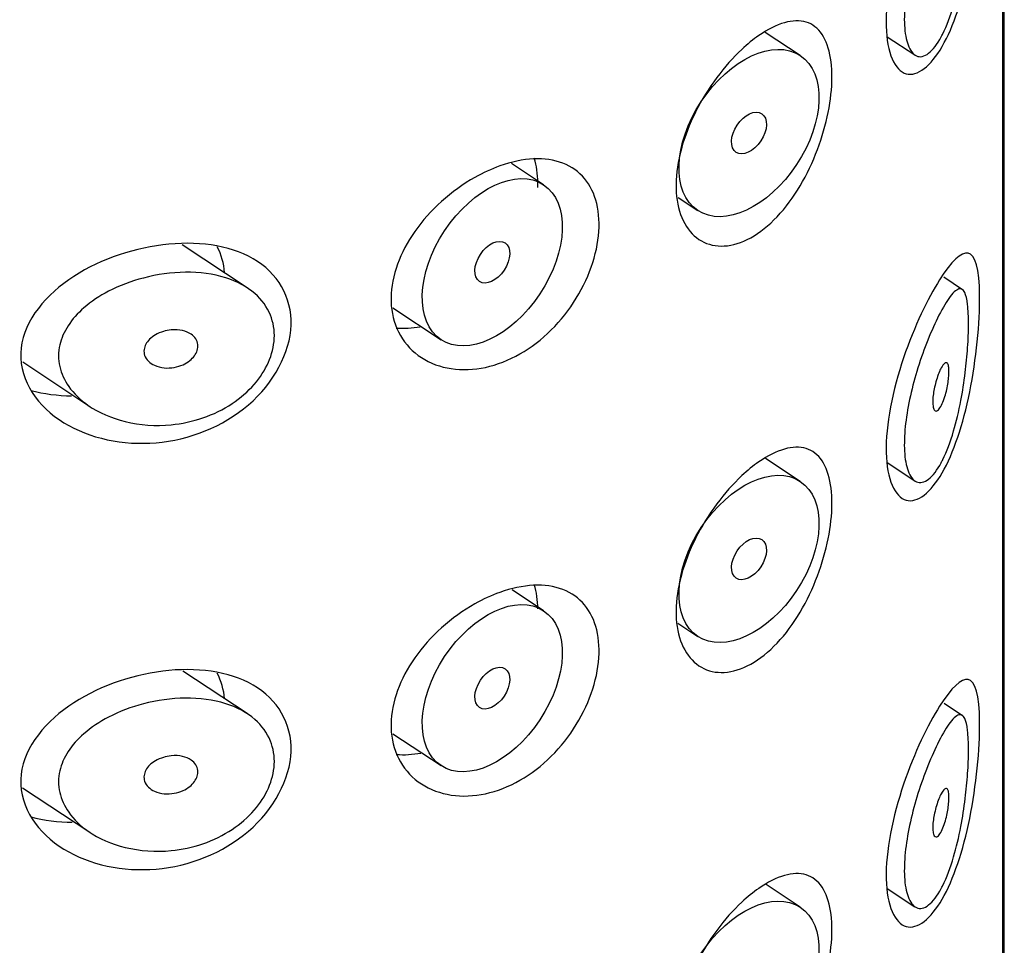
# Model space of a CAD drawing. Units: millimetres. Extents: x -905 to 47, y -1750 to 844.
# Drawn here: x -332 to -321, y -1001 to -991 of the extents above; entities that cross this region are included whole.
import ezdxf

# ---------------------------------------------------------------- set-up
doc = ezdxf.new("R2010")
doc.units = ezdxf.units.MM
for name, color, linetype in [('445018', 7, 'Continuous'), ('445019', 7, 'Continuous'), ('445021', 7, 'Continuous'), ('Default', 7, 'Continuous')]:
    doc.layers.add(name, color=color, linetype=linetype)

# ---------------------------------------------------------------- blocks, each defined once
blk = doc.blocks.new('SE3')
at = {"layer": '445018', "color": 7, "linetype": 'Continuous'}
for p, q in [((-321.059, -1079.86), (-321.059, -951.231)), ((-321.075, -1005.473), (-321.075, -958.116))]:
    blk.add_line(p, q, dxfattribs=at)
at = {"layer": '445019', "color": 7, "linetype": 'Continuous'}
for p, q in [((-323.255, -991.716), (-323.632, -991.466)), ((-322.318, -991.514), (-322.022, -991.71)), ((-326.018, -993.107), (-326.363, -992.879)), ((-324.57, -993.243), (-324.359, -993.384)), ((-329.209, -994.216), (-329.908, -993.753)), ((-321.507, -994.238), (-321.711, -994.103)), ((-327.639, -994.433), (-327.121, -994.775)), ((-331.625, -995.015), (-330.902, -995.494)), ((-323.255, -996.301), (-323.628, -996.054)), ((-322.318, -996.099), (-322.022, -996.295)), ((-326.018, -997.693), (-326.357, -997.468)), ((-324.571, -997.828), (-324.359, -997.969)), ((-329.209, -998.801), (-329.9, -998.344)), ((-321.507, -998.823), (-321.706, -998.691)), ((-327.64, -999.017), (-327.121, -999.361)), ((-331.626, -999.6), (-330.902, -1000.079)), ((-323.255, -1000.886), (-323.623, -1000.642)), ((-322.318, -1000.684), (-322.022, -1000.88))]:
    blk.add_line(p, q, dxfattribs=at)
for centre, major_axis in [((-323.807, -992.55), (-0.552, -0.834)), ((-323.807, -992.55), (0.138, 0.208)), ((-326.57, -993.941), (-0.552, -0.834)), ((-326.57, -993.941), (0.138, 0.208)), ((-323.807, -997.135), (-0.552, -0.834)), ((-323.807, -997.135), (0.138, 0.208)), ((-326.57, -998.527), (-0.552, -0.834)), ((-326.57, -998.527), (0.138, 0.208)), ((-323.807, -1001.72), (-0.552, -0.834))]:
    blk.add_ellipse(centre, major_axis=major_axis, ratio=0.615212, dxfattribs=at)
for points, knots in [([(-321.738, -991.515), (-321.781, -991.594), (-321.827, -991.655), (-321.873, -991.691), (-321.919, -991.727), (-321.965, -991.738), (-322.005, -991.719), (-322.041, -991.703), (-322.073, -991.663), (-322.095, -991.601), (-322.115, -991.546), (-322.128, -991.474), (-322.133, -991.389), (-322.137, -991.311), (-322.134, -991.221), (-322.125, -991.126), (-322.115, -991.033), (-322.099, -990.933), (-322.078, -990.834), (-322.056, -990.732), (-322.029, -990.628), (-322, -990.531), (-321.968, -990.425), (-321.932, -990.324), (-321.897, -990.232), (-321.857, -990.13), (-321.816, -990.037), (-321.778, -989.959), (-321.734, -989.871), (-321.693, -989.799), (-321.655, -989.746), (-321.615, -989.688), (-321.578, -989.653), (-321.547, -989.644), (-321.523, -989.638), (-321.501, -989.649), (-321.485, -989.683), (-321.471, -989.711), (-321.461, -989.753), (-321.454, -989.811), (-321.447, -989.869), (-321.443, -989.944), (-321.444, -990.029), (-321.444, -990.104), (-321.447, -990.189), (-321.453, -990.276), (-321.459, -990.363), (-321.468, -990.455), (-321.479, -990.544), (-321.492, -990.646), (-321.508, -990.749), (-321.526, -990.845), (-321.548, -990.962), (-321.575, -991.073), (-321.604, -991.173), (-321.639, -991.29), (-321.678, -991.396), (-321.721, -991.481), (-321.727, -991.493), (-321.732, -991.504), (-321.738, -991.515)], [0, 0, 0, 0, 0.063306, 0.063306, 0.063306, 0.127077, 0.127077, 0.127077, 0.183393, 0.183393, 0.183393, 0.232592, 0.232592, 0.232592, 0.277984, 0.277984, 0.277984, 0.32248, 0.32248, 0.32248, 0.36841, 0.36841, 0.36841, 0.417891, 0.417891, 0.417891, 0.472919, 0.472919, 0.472919, 0.534865, 0.534865, 0.534865, 0.602789, 0.602789, 0.602789, 0.658456, 0.658456, 0.658456, 0.703486, 0.703486, 0.703486, 0.748925, 0.748925, 0.748925, 0.788572, 0.788572, 0.788572, 0.828067, 0.828067, 0.828067, 0.873128, 0.873128, 0.873128, 0.927397, 0.927397, 0.927397, 0.991454, 0.991454, 0.991454, 1, 1, 1, 1]), ([(-330.026, -995.691), (-330.194, -995.707), (-330.364, -995.695), (-330.522, -995.656), (-330.666, -995.621), (-330.805, -995.561), (-330.92, -995.482), (-331.003, -995.425), (-331.075, -995.355), (-331.13, -995.278), (-331.176, -995.212), (-331.21, -995.139), (-331.226, -995.064), (-331.243, -994.988), (-331.243, -994.908), (-331.226, -994.832), (-331.21, -994.76), (-331.179, -994.69), (-331.136, -994.625), (-331.091, -994.555), (-331.033, -994.49), (-330.966, -994.433), (-330.888, -994.364), (-330.797, -994.304), (-330.7, -994.254), (-330.583, -994.193), (-330.456, -994.145), (-330.326, -994.111), (-330.178, -994.072), (-330.023, -994.051), (-329.874, -994.049), (-329.723, -994.048), (-329.573, -994.067), (-329.44, -994.109), (-329.32, -994.147), (-329.211, -994.204), (-329.125, -994.279), (-329.052, -994.344), (-328.993, -994.423), (-328.958, -994.511), (-328.927, -994.589), (-328.912, -994.676), (-328.917, -994.764), (-328.922, -994.848), (-328.943, -994.935), (-328.98, -995.018), (-329.016, -995.101), (-329.069, -995.182), (-329.133, -995.256), (-329.2, -995.333), (-329.281, -995.403), (-329.369, -995.462), (-329.466, -995.526), (-329.574, -995.579), (-329.686, -995.617), (-329.796, -995.655), (-329.912, -995.679), (-330.026, -995.691)], [0, 0, 0, 0, 0.075018, 0.075018, 0.075018, 0.14397, 0.14397, 0.14397, 0.192945, 0.192945, 0.192945, 0.234391, 0.234391, 0.234391, 0.276038, 0.276038, 0.276038, 0.314788, 0.314788, 0.314788, 0.356303, 0.356303, 0.356303, 0.405301, 0.405301, 0.405301, 0.46433, 0.46433, 0.46433, 0.531629, 0.531629, 0.531629, 0.599805, 0.599805, 0.599805, 0.661148, 0.661148, 0.661148, 0.713958, 0.713958, 0.713958, 0.761014, 0.761014, 0.761014, 0.805616, 0.805616, 0.805616, 0.850376, 0.850376, 0.850376, 0.89749, 0.89749, 0.89749, 0.949034, 0.949034, 0.949034, 1, 1, 1, 1]), ([(-321.738, -996.1), (-321.781, -996.179), (-321.827, -996.24), (-321.873, -996.276), (-321.919, -996.312), (-321.965, -996.323), (-322.005, -996.304), (-322.041, -996.288), (-322.073, -996.248), (-322.095, -996.186), (-322.115, -996.131), (-322.128, -996.059), (-322.133, -995.974), (-322.137, -995.896), (-322.134, -995.806), (-322.125, -995.711), (-322.115, -995.618), (-322.099, -995.518), (-322.078, -995.419), (-322.056, -995.317), (-322.029, -995.214), (-322, -995.116), (-321.968, -995.01), (-321.932, -994.909), (-321.897, -994.817), (-321.857, -994.715), (-321.816, -994.622), (-321.778, -994.544), (-321.734, -994.456), (-321.693, -994.384), (-321.655, -994.331), (-321.615, -994.273), (-321.578, -994.238), (-321.547, -994.229), (-321.523, -994.223), (-321.501, -994.235), (-321.485, -994.268), (-321.471, -994.296), (-321.461, -994.338), (-321.454, -994.396), (-321.447, -994.454), (-321.443, -994.529), (-321.444, -994.615), (-321.444, -994.689), (-321.447, -994.774), (-321.453, -994.861), (-321.459, -994.948), (-321.468, -995.04), (-321.479, -995.129), (-321.492, -995.231), (-321.508, -995.334), (-321.526, -995.43), (-321.548, -995.547), (-321.575, -995.658), (-321.604, -995.758), (-321.639, -995.875), (-321.678, -995.981), (-321.721, -996.066), (-321.727, -996.078), (-321.732, -996.089), (-321.738, -996.1)], [0, 0, 0, 0, 0.063306, 0.063306, 0.063306, 0.127077, 0.127077, 0.127077, 0.183393, 0.183393, 0.183393, 0.232592, 0.232592, 0.232592, 0.277984, 0.277984, 0.277984, 0.32248, 0.32248, 0.32248, 0.36841, 0.36841, 0.36841, 0.417891, 0.417891, 0.417891, 0.472919, 0.472919, 0.472919, 0.534865, 0.534865, 0.534865, 0.602789, 0.602789, 0.602789, 0.658456, 0.658456, 0.658456, 0.703486, 0.703486, 0.703486, 0.748925, 0.748925, 0.748925, 0.788572, 0.788572, 0.788572, 0.828067, 0.828067, 0.828067, 0.873128, 0.873128, 0.873128, 0.927397, 0.927397, 0.927397, 0.991454, 0.991454, 0.991454, 1, 1, 1, 1]), ([(-330.026, -994.67), (-329.985, -994.666), (-329.942, -994.668), (-329.903, -994.677), (-329.869, -994.685), (-329.837, -994.699), (-329.811, -994.717), (-329.792, -994.731), (-329.775, -994.747), (-329.763, -994.766), (-329.751, -994.785), (-329.743, -994.806), (-329.741, -994.828), (-329.739, -994.848), (-329.741, -994.869), (-329.747, -994.89), (-329.753, -994.91), (-329.763, -994.93), (-329.776, -994.948), (-329.79, -994.967), (-329.807, -994.985), (-329.827, -995), (-329.848, -995.018), (-329.873, -995.032), (-329.899, -995.044), (-329.929, -995.058), (-329.961, -995.068), (-329.993, -995.073), (-330.029, -995.08), (-330.066, -995.082), (-330.101, -995.078), (-330.138, -995.075), (-330.174, -995.066), (-330.206, -995.051), (-330.231, -995.04), (-330.254, -995.025), (-330.272, -995.007), (-330.29, -994.989), (-330.304, -994.967), (-330.312, -994.944), (-330.319, -994.924), (-330.321, -994.902), (-330.318, -994.881), (-330.315, -994.862), (-330.309, -994.842), (-330.299, -994.824), (-330.289, -994.805), (-330.275, -994.787), (-330.259, -994.771), (-330.241, -994.753), (-330.219, -994.737), (-330.196, -994.724), (-330.17, -994.708), (-330.14, -994.696), (-330.11, -994.686), (-330.083, -994.678), (-330.055, -994.673), (-330.026, -994.67)], [0, 0, 0, 0, 0.075358, 0.075358, 0.075358, 0.141595, 0.141595, 0.141595, 0.189839, 0.189839, 0.189839, 0.238369, 0.238369, 0.238369, 0.282442, 0.282442, 0.282442, 0.325243, 0.325243, 0.325243, 0.370446, 0.370446, 0.370446, 0.420874, 0.420874, 0.420874, 0.47839, 0.47839, 0.47839, 0.542958, 0.542958, 0.542958, 0.610987, 0.610987, 0.610987, 0.663971, 0.663971, 0.663971, 0.717474, 0.717474, 0.717474, 0.763235, 0.763235, 0.763235, 0.804657, 0.804657, 0.804657, 0.847201, 0.847201, 0.847201, 0.894817, 0.894817, 0.894817, 0.950072, 0.950072, 0.950072, 1, 1, 1, 1]), ([(-321.738, -995.079), (-321.726, -995.056), (-321.713, -995.039), (-321.702, -995.03), (-321.692, -995.022), (-321.682, -995.02), (-321.675, -995.026), (-321.669, -995.031), (-321.664, -995.039), (-321.661, -995.052), (-321.657, -995.065), (-321.655, -995.083), (-321.654, -995.104), (-321.654, -995.122), (-321.654, -995.144), (-321.656, -995.167), (-321.658, -995.189), (-321.66, -995.212), (-321.664, -995.235), (-321.667, -995.26), (-321.672, -995.286), (-321.677, -995.31), (-321.684, -995.337), (-321.691, -995.364), (-321.698, -995.388), (-321.707, -995.416), (-321.716, -995.442), (-321.726, -995.463), (-321.737, -995.487), (-321.749, -995.507), (-321.76, -995.521), (-321.771, -995.535), (-321.782, -995.543), (-321.792, -995.543), (-321.8, -995.544), (-321.807, -995.539), (-321.813, -995.53), (-321.819, -995.521), (-321.823, -995.506), (-321.826, -995.487), (-321.828, -995.47), (-321.829, -995.449), (-321.828, -995.427), (-321.828, -995.406), (-321.826, -995.382), (-321.822, -995.359), (-321.819, -995.335), (-321.815, -995.31), (-321.809, -995.286), (-321.803, -995.259), (-321.797, -995.233), (-321.789, -995.209), (-321.781, -995.182), (-321.772, -995.156), (-321.763, -995.134), (-321.755, -995.113), (-321.747, -995.095), (-321.738, -995.079)], [0, 0, 0, 0, 0.075273, 0.075273, 0.075273, 0.142814, 0.142814, 0.142814, 0.191277, 0.191277, 0.191277, 0.240123, 0.240123, 0.240123, 0.283276, 0.283276, 0.283276, 0.324663, 0.324663, 0.324663, 0.369044, 0.369044, 0.369044, 0.419786, 0.419786, 0.419786, 0.478703, 0.478703, 0.478703, 0.544694, 0.544694, 0.544694, 0.612447, 0.612447, 0.612447, 0.664563, 0.664563, 0.664563, 0.717083, 0.717083, 0.717083, 0.763363, 0.763363, 0.763363, 0.806214, 0.806214, 0.806214, 0.849774, 0.849774, 0.849774, 0.897274, 0.897274, 0.897274, 0.951098, 0.951098, 0.951098, 1, 1, 1, 1]), ([(-330.026, -1000.276), (-330.194, -1000.292), (-330.364, -1000.28), (-330.522, -1000.241), (-330.666, -1000.206), (-330.805, -1000.147), (-330.92, -1000.067), (-331.003, -1000.01), (-331.075, -999.941), (-331.13, -999.863), (-331.176, -999.797), (-331.21, -999.724), (-331.226, -999.649), (-331.243, -999.573), (-331.243, -999.493), (-331.226, -999.417), (-331.21, -999.346), (-331.179, -999.275), (-331.136, -999.21), (-331.091, -999.141), (-331.033, -999.076), (-330.966, -999.018), (-330.888, -998.949), (-330.797, -998.889), (-330.7, -998.839), (-330.583, -998.778), (-330.456, -998.73), (-330.326, -998.696), (-330.178, -998.657), (-330.023, -998.636), (-329.874, -998.634), (-329.723, -998.633), (-329.573, -998.652), (-329.44, -998.694), (-329.32, -998.732), (-329.211, -998.789), (-329.125, -998.864), (-329.052, -998.929), (-328.993, -999.008), (-328.958, -999.096), (-328.927, -999.174), (-328.912, -999.261), (-328.917, -999.349), (-328.922, -999.433), (-328.943, -999.52), (-328.98, -999.603), (-329.016, -999.686), (-329.069, -999.767), (-329.133, -999.841), (-329.2, -999.918), (-329.281, -999.988), (-329.369, -1000.047), (-329.466, -1000.112), (-329.574, -1000.164), (-329.686, -1000.202), (-329.796, -1000.24), (-329.912, -1000.264), (-330.026, -1000.276)], [0, 0, 0, 0, 0.075018, 0.075018, 0.075018, 0.14397, 0.14397, 0.14397, 0.192945, 0.192945, 0.192945, 0.234391, 0.234391, 0.234391, 0.276038, 0.276038, 0.276038, 0.314788, 0.314788, 0.314788, 0.356303, 0.356303, 0.356303, 0.405301, 0.405301, 0.405301, 0.46433, 0.46433, 0.46433, 0.531629, 0.531629, 0.531629, 0.599805, 0.599805, 0.599805, 0.661148, 0.661148, 0.661148, 0.713958, 0.713958, 0.713958, 0.761014, 0.761014, 0.761014, 0.805616, 0.805616, 0.805616, 0.850376, 0.850376, 0.850376, 0.89749, 0.89749, 0.89749, 0.949034, 0.949034, 0.949034, 1, 1, 1, 1]), ([(-321.738, -1000.685), (-321.781, -1000.764), (-321.827, -1000.825), (-321.873, -1000.861), (-321.919, -1000.897), (-321.965, -1000.908), (-322.005, -1000.89), (-322.041, -1000.873), (-322.073, -1000.833), (-322.095, -1000.771), (-322.115, -1000.716), (-322.128, -1000.644), (-322.133, -1000.559), (-322.137, -1000.481), (-322.134, -1000.391), (-322.125, -1000.296), (-322.115, -1000.203), (-322.099, -1000.103), (-322.078, -1000.004), (-322.056, -999.902), (-322.029, -999.799), (-322, -999.701), (-321.968, -999.595), (-321.932, -999.494), (-321.897, -999.402), (-321.857, -999.3), (-321.816, -999.208), (-321.778, -999.129), (-321.734, -999.041), (-321.693, -998.969), (-321.655, -998.916), (-321.615, -998.858), (-321.578, -998.823), (-321.547, -998.815), (-321.523, -998.808), (-321.501, -998.82), (-321.485, -998.853), (-321.471, -998.881), (-321.461, -998.923), (-321.454, -998.981), (-321.447, -999.039), (-321.443, -999.114), (-321.444, -999.2), (-321.444, -999.275), (-321.447, -999.359), (-321.453, -999.446), (-321.459, -999.533), (-321.468, -999.625), (-321.479, -999.714), (-321.492, -999.817), (-321.508, -999.919), (-321.526, -1000.015), (-321.548, -1000.132), (-321.575, -1000.243), (-321.604, -1000.343), (-321.639, -1000.461), (-321.678, -1000.566), (-321.721, -1000.652), (-321.727, -1000.663), (-321.732, -1000.674), (-321.738, -1000.685)], [0, 0, 0, 0, 0.063306, 0.063306, 0.063306, 0.127077, 0.127077, 0.127077, 0.183393, 0.183393, 0.183393, 0.232592, 0.232592, 0.232592, 0.277984, 0.277984, 0.277984, 0.32248, 0.32248, 0.32248, 0.36841, 0.36841, 0.36841, 0.417891, 0.417891, 0.417891, 0.472919, 0.472919, 0.472919, 0.534865, 0.534865, 0.534865, 0.602789, 0.602789, 0.602789, 0.658456, 0.658456, 0.658456, 0.703486, 0.703486, 0.703486, 0.748925, 0.748925, 0.748925, 0.788572, 0.788572, 0.788572, 0.828067, 0.828067, 0.828067, 0.873128, 0.873128, 0.873128, 0.927397, 0.927397, 0.927397, 0.991454, 0.991454, 0.991454, 1, 1, 1, 1]), ([(-330.026, -999.255), (-329.985, -999.251), (-329.942, -999.253), (-329.903, -999.262), (-329.869, -999.27), (-329.837, -999.284), (-329.811, -999.302), (-329.792, -999.316), (-329.775, -999.332), (-329.763, -999.351), (-329.751, -999.37), (-329.743, -999.391), (-329.741, -999.413), (-329.739, -999.433), (-329.741, -999.455), (-329.747, -999.475), (-329.753, -999.495), (-329.763, -999.515), (-329.776, -999.533), (-329.79, -999.552), (-329.807, -999.57), (-329.827, -999.585), (-329.848, -999.603), (-329.873, -999.618), (-329.899, -999.629), (-329.929, -999.643), (-329.961, -999.653), (-329.993, -999.659), (-330.029, -999.665), (-330.066, -999.667), (-330.101, -999.663), (-330.138, -999.66), (-330.174, -999.651), (-330.206, -999.636), (-330.231, -999.625), (-330.254, -999.61), (-330.272, -999.592), (-330.29, -999.574), (-330.304, -999.552), (-330.312, -999.529), (-330.319, -999.509), (-330.321, -999.487), (-330.318, -999.466), (-330.315, -999.447), (-330.309, -999.427), (-330.299, -999.409), (-330.289, -999.39), (-330.275, -999.372), (-330.259, -999.356), (-330.241, -999.338), (-330.219, -999.322), (-330.196, -999.309), (-330.17, -999.293), (-330.14, -999.281), (-330.11, -999.272), (-330.083, -999.263), (-330.055, -999.258), (-330.026, -999.255)], [0, 0, 0, 0, 0.075358, 0.075358, 0.075358, 0.141595, 0.141595, 0.141595, 0.189839, 0.189839, 0.189839, 0.238369, 0.238369, 0.238369, 0.282442, 0.282442, 0.282442, 0.325243, 0.325243, 0.325243, 0.370446, 0.370446, 0.370446, 0.420874, 0.420874, 0.420874, 0.47839, 0.47839, 0.47839, 0.542958, 0.542958, 0.542958, 0.610987, 0.610987, 0.610987, 0.663971, 0.663971, 0.663971, 0.717474, 0.717474, 0.717474, 0.763235, 0.763235, 0.763235, 0.804657, 0.804657, 0.804657, 0.847201, 0.847201, 0.847201, 0.894817, 0.894817, 0.894817, 0.950072, 0.950072, 0.950072, 1, 1, 1, 1]), ([(-321.738, -999.665), (-321.726, -999.641), (-321.713, -999.624), (-321.702, -999.615), (-321.692, -999.607), (-321.682, -999.605), (-321.675, -999.611), (-321.669, -999.616), (-321.664, -999.624), (-321.661, -999.637), (-321.657, -999.65), (-321.655, -999.668), (-321.654, -999.689), (-321.654, -999.707), (-321.654, -999.729), (-321.656, -999.752), (-321.658, -999.774), (-321.66, -999.797), (-321.664, -999.821), (-321.667, -999.846), (-321.672, -999.871), (-321.677, -999.895), (-321.684, -999.922), (-321.691, -999.949), (-321.698, -999.973), (-321.707, -1000.001), (-321.716, -1000.027), (-321.726, -1000.048), (-321.737, -1000.072), (-321.749, -1000.092), (-321.76, -1000.106), (-321.771, -1000.12), (-321.782, -1000.128), (-321.792, -1000.128), (-321.8, -1000.129), (-321.807, -1000.124), (-321.813, -1000.115), (-321.819, -1000.106), (-321.823, -1000.091), (-321.826, -1000.072), (-321.828, -1000.055), (-321.829, -1000.034), (-321.828, -1000.012), (-321.828, -999.991), (-321.826, -999.967), (-321.822, -999.944), (-321.819, -999.92), (-321.815, -999.895), (-321.809, -999.871), (-321.803, -999.844), (-321.797, -999.818), (-321.789, -999.794), (-321.781, -999.767), (-321.772, -999.741), (-321.763, -999.719), (-321.755, -999.698), (-321.747, -999.68), (-321.738, -999.665)], [0, 0, 0, 0, 0.075273, 0.075273, 0.075273, 0.142814, 0.142814, 0.142814, 0.191277, 0.191277, 0.191277, 0.240123, 0.240123, 0.240123, 0.283276, 0.283276, 0.283276, 0.324663, 0.324663, 0.324663, 0.369044, 0.369044, 0.369044, 0.419786, 0.419786, 0.419786, 0.478703, 0.478703, 0.478703, 0.544694, 0.544694, 0.544694, 0.612447, 0.612447, 0.612447, 0.664563, 0.664563, 0.664563, 0.717083, 0.717083, 0.717083, 0.763363, 0.763363, 0.763363, 0.806214, 0.806214, 0.806214, 0.849774, 0.849774, 0.849774, 0.897274, 0.897274, 0.897274, 0.951098, 0.951098, 0.951098, 1, 1, 1, 1])]:
    blk.add_open_spline(points, degree=3, knots=knots, dxfattribs=at)
at = {"layer": '445021', "color": 7, "linetype": 'Continuous'}
blk.add_line((-321.075, -958.116), (-321.075, -1005.473), dxfattribs=at)
for points, knots in [([(-321.755, -989.54), (-321.628, -989.341), (-321.523, -989.237), (-321.373, -989.267), (-321.327, -989.419), (-321.321, -989.999), (-321.36, -990.397), (-321.502, -991.098), (-321.605, -991.406), (-321.85, -991.83), (-321.994, -991.945), (-322.235, -991.879), (-322.324, -991.689), (-322.336, -991.108), (-322.259, -990.723), (-322.027, -990.038), (-321.881, -989.74), (-321.755, -989.54)], [0, 0, 0, 0, 0.125, 0.125, 0.25, 0.25, 0.375, 0.375, 0.5, 0.5, 0.625, 0.625, 0.75, 0.75, 0.875, 0.875, 1, 1, 1, 1]), ([(-323.702, -991.501), (-323.606, -991.434), (-323.512, -991.387), (-323.426, -991.362), (-323.34, -991.338), (-323.26, -991.335), (-323.191, -991.356), (-323.123, -991.377), (-323.064, -991.422), (-323.02, -991.488), (-322.976, -991.554), (-322.945, -991.641), (-322.928, -991.745), (-322.912, -991.845), (-322.909, -991.963), (-322.92, -992.088), (-322.93, -992.211), (-322.954, -992.344), (-322.989, -992.476), (-323.025, -992.611), (-323.073, -992.748), (-323.131, -992.877), (-323.191, -993.01), (-323.263, -993.138), (-323.342, -993.251), (-323.423, -993.367), (-323.514, -993.47), (-323.608, -993.55), (-323.702, -993.631), (-323.801, -993.692), (-323.898, -993.728), (-323.992, -993.763), (-324.087, -993.775), (-324.172, -993.762), (-324.256, -993.749), (-324.333, -993.713), (-324.396, -993.656), (-324.459, -993.599), (-324.51, -993.52), (-324.543, -993.426), (-324.576, -993.333), (-324.593, -993.222), (-324.592, -993.102), (-324.59, -992.983), (-324.571, -992.852), (-324.535, -992.721), (-324.5, -992.589), (-324.447, -992.453), (-324.382, -992.324), (-324.317, -992.194), (-324.239, -992.068), (-324.154, -991.954), (-324.07, -991.84), (-323.977, -991.735), (-323.884, -991.649), (-323.823, -991.592), (-323.762, -991.543), (-323.702, -991.501)], [0, 0, 0, 0, 0.054994, 0.054994, 0.054994, 0.109962, 0.109962, 0.109962, 0.165244, 0.165244, 0.165244, 0.219581, 0.219581, 0.219581, 0.272022, 0.272022, 0.272022, 0.323329, 0.323329, 0.323329, 0.375256, 0.375256, 0.375256, 0.42893, 0.42893, 0.42893, 0.484005, 0.484005, 0.484005, 0.539135, 0.539135, 0.539135, 0.593366, 0.593366, 0.593366, 0.646788, 0.646788, 0.646788, 0.699931, 0.699931, 0.699931, 0.753105, 0.753105, 0.753105, 0.806332, 0.806332, 0.806332, 0.859559, 0.859559, 0.859559, 0.912732, 0.912732, 0.912732, 0.96587, 0.96587, 0.96587, 1, 1, 1, 1]), ([(-326.49, -992.905), (-326.365, -992.861), (-326.241, -992.834), (-326.126, -992.829), (-326.011, -992.823), (-325.903, -992.839), (-325.81, -992.875), (-325.718, -992.91), (-325.638, -992.967), (-325.577, -993.04), (-325.516, -993.114), (-325.471, -993.206), (-325.446, -993.31), (-325.421, -993.414), (-325.414, -993.533), (-325.427, -993.657), (-325.44, -993.781), (-325.473, -993.913), (-325.523, -994.042), (-325.573, -994.171), (-325.642, -994.301), (-325.725, -994.42), (-325.808, -994.538), (-325.907, -994.65), (-326.015, -994.744), (-326.123, -994.838), (-326.242, -994.917), (-326.364, -994.975), (-326.486, -995.034), (-326.614, -995.073), (-326.737, -995.089), (-326.863, -995.105), (-326.986, -995.098), (-327.098, -995.07), (-327.211, -995.041), (-327.315, -994.989), (-327.4, -994.918), (-327.485, -994.848), (-327.553, -994.757), (-327.597, -994.654), (-327.64, -994.554), (-327.662, -994.44), (-327.66, -994.321), (-327.658, -994.205), (-327.635, -994.083), (-327.591, -993.963), (-327.547, -993.843), (-327.483, -993.722), (-327.404, -993.61), (-327.323, -993.494), (-327.225, -993.384), (-327.117, -993.287), (-327.006, -993.188), (-326.883, -993.099), (-326.757, -993.028), (-326.669, -992.979), (-326.579, -992.937), (-326.49, -992.905)], [0, 0, 0, 0, 0.053707, 0.053707, 0.053707, 0.107448, 0.107448, 0.107448, 0.160736, 0.160736, 0.160736, 0.213878, 0.213878, 0.213878, 0.267078, 0.267078, 0.267078, 0.320316, 0.320316, 0.320316, 0.373538, 0.373538, 0.373538, 0.426695, 0.426695, 0.426695, 0.479871, 0.479871, 0.479871, 0.533459, 0.533459, 0.533459, 0.587939, 0.587939, 0.587939, 0.643185, 0.643185, 0.643185, 0.698042, 0.698042, 0.698042, 0.751182, 0.751182, 0.751182, 0.802716, 0.802716, 0.802716, 0.854224, 0.854224, 0.854224, 0.907221, 0.907221, 0.907221, 0.961916, 0.961916, 0.961916, 1, 1, 1, 1]), ([(-326.08, -993.136), (-326.079, -993.118), (-326.079, -993.101), (-326.079, -993.084), (-326.08, -992.991), (-326.094, -992.902), (-326.119, -992.822)], [0.74571588, 0.74571588, 0.74571588, 0.74571588, 0.75338214, 0.75338214, 0.75338214, 0.79546352, 0.79546352, 0.79546352, 0.79546352]), ([(-330.118, -993.754), (-329.758, -993.709), (-329.408, -993.752), (-328.881, -994.054), (-328.726, -994.317), (-328.745, -994.915), (-328.921, -995.242), (-329.47, -995.712), (-329.833, -995.854), (-330.545, -995.915), (-330.905, -995.838), (-331.459, -995.5), (-331.657, -995.221), (-331.635, -994.618), (-331.42, -994.332), (-330.838, -993.928), (-330.478, -993.799), (-330.118, -993.754)], [0, 0, 0, 0, 0.125, 0.125, 0.25, 0.25, 0.375, 0.375, 0.5, 0.5, 0.625, 0.625, 0.75, 0.75, 0.875, 0.875, 1, 1, 1, 1]), ([(-321.755, -994.131), (-321.628, -993.931), (-321.523, -993.827), (-321.373, -993.858), (-321.327, -994.009), (-321.321, -994.59), (-321.36, -994.988), (-321.502, -995.688), (-321.605, -995.997), (-321.85, -996.421), (-321.994, -996.536), (-322.235, -996.47), (-322.324, -996.28), (-322.336, -995.698), (-322.259, -995.313), (-322.027, -994.629), (-321.881, -994.331), (-321.755, -994.131)], [0, 0, 0, 0, 0.125, 0.125, 0.25, 0.25, 0.375, 0.375, 0.5, 0.5, 0.625, 0.625, 0.75, 0.75, 0.875, 0.875, 1, 1, 1, 1]), ([(-323.702, -996.091), (-323.606, -996.025), (-323.512, -995.977), (-323.426, -995.953), (-323.34, -995.928), (-323.26, -995.926), (-323.191, -995.947), (-323.123, -995.968), (-323.064, -996.013), (-323.02, -996.079), (-322.976, -996.144), (-322.945, -996.232), (-322.928, -996.336), (-322.912, -996.436), (-322.909, -996.553), (-322.92, -996.679), (-322.93, -996.801), (-322.954, -996.934), (-322.989, -997.067), (-323.025, -997.201), (-323.073, -997.338), (-323.131, -997.467), (-323.191, -997.601), (-323.263, -997.729), (-323.342, -997.842), (-323.423, -997.957), (-323.514, -998.06), (-323.608, -998.141), (-323.702, -998.222), (-323.801, -998.283), (-323.898, -998.319), (-323.992, -998.354), (-324.087, -998.365), (-324.172, -998.353), (-324.256, -998.34), (-324.333, -998.303), (-324.396, -998.246), (-324.459, -998.189), (-324.51, -998.11), (-324.543, -998.017), (-324.576, -997.923), (-324.593, -997.812), (-324.592, -997.693), (-324.59, -997.573), (-324.571, -997.443), (-324.535, -997.311), (-324.5, -997.18), (-324.447, -997.044), (-324.382, -996.914), (-324.317, -996.785), (-324.239, -996.658), (-324.154, -996.544), (-324.07, -996.43), (-323.977, -996.326), (-323.884, -996.239), (-323.823, -996.183), (-323.762, -996.133), (-323.702, -996.091)], [0, 0, 0, 0, 0.054994, 0.054994, 0.054994, 0.109962, 0.109962, 0.109962, 0.165244, 0.165244, 0.165244, 0.219581, 0.219581, 0.219581, 0.272022, 0.272022, 0.272022, 0.323329, 0.323329, 0.323329, 0.375256, 0.375256, 0.375256, 0.42893, 0.42893, 0.42893, 0.484005, 0.484005, 0.484005, 0.539135, 0.539135, 0.539135, 0.593366, 0.593366, 0.593366, 0.646788, 0.646788, 0.646788, 0.699931, 0.699931, 0.699931, 0.753105, 0.753105, 0.753105, 0.806332, 0.806332, 0.806332, 0.859559, 0.859559, 0.859559, 0.912732, 0.912732, 0.912732, 0.96587, 0.96587, 0.96587, 1, 1, 1, 1]), ([(-326.49, -997.496), (-326.365, -997.451), (-326.241, -997.425), (-326.126, -997.419), (-326.011, -997.414), (-325.903, -997.429), (-325.81, -997.465), (-325.718, -997.501), (-325.638, -997.557), (-325.577, -997.631), (-325.516, -997.704), (-325.471, -997.796), (-325.446, -997.9), (-325.421, -998.005), (-325.414, -998.123), (-325.427, -998.247), (-325.44, -998.371), (-325.473, -998.503), (-325.523, -998.632), (-325.573, -998.761), (-325.642, -998.891), (-325.725, -999.01), (-325.808, -999.129), (-325.907, -999.24), (-326.015, -999.334), (-326.123, -999.428), (-326.242, -999.508), (-326.364, -999.566), (-326.486, -999.625), (-326.614, -999.663), (-326.737, -999.679), (-326.863, -999.696), (-326.986, -999.689), (-327.098, -999.66), (-327.211, -999.632), (-327.315, -999.579), (-327.4, -999.509), (-327.485, -999.438), (-327.553, -999.348), (-327.597, -999.244), (-327.64, -999.145), (-327.662, -999.03), (-327.66, -998.911), (-327.658, -998.796), (-327.635, -998.673), (-327.591, -998.553), (-327.547, -998.433), (-327.483, -998.313), (-327.404, -998.2), (-327.323, -998.085), (-327.225, -997.975), (-327.117, -997.878), (-327.006, -997.778), (-326.883, -997.69), (-326.757, -997.619), (-326.669, -997.569), (-326.579, -997.528), (-326.49, -997.496)], [0, 0, 0, 0, 0.053707, 0.053707, 0.053707, 0.107448, 0.107448, 0.107448, 0.160736, 0.160736, 0.160736, 0.213878, 0.213878, 0.213878, 0.267078, 0.267078, 0.267078, 0.320316, 0.320316, 0.320316, 0.373538, 0.373538, 0.373538, 0.426695, 0.426695, 0.426695, 0.479871, 0.479871, 0.479871, 0.533459, 0.533459, 0.533459, 0.587939, 0.587939, 0.587939, 0.643185, 0.643185, 0.643185, 0.698042, 0.698042, 0.698042, 0.751182, 0.751182, 0.751182, 0.802716, 0.802716, 0.802716, 0.854224, 0.854224, 0.854224, 0.907221, 0.907221, 0.907221, 0.961916, 0.961916, 0.961916, 1, 1, 1, 1]), ([(-330.118, -998.344), (-329.758, -998.299), (-329.408, -998.342), (-328.881, -998.645), (-328.726, -998.908), (-328.745, -999.506), (-328.921, -999.832), (-329.47, -1000.302), (-329.833, -1000.444), (-330.545, -1000.505), (-330.905, -1000.429), (-331.459, -1000.09), (-331.657, -999.812), (-331.635, -999.209), (-331.42, -998.923), (-330.838, -998.519), (-330.478, -998.389), (-330.118, -998.344)], [0, 0, 0, 0, 0.125, 0.125, 0.25, 0.25, 0.375, 0.375, 0.5, 0.5, 0.625, 0.625, 0.75, 0.75, 0.875, 0.875, 1, 1, 1, 1]), ([(-321.755, -998.721), (-321.628, -998.522), (-321.523, -998.418), (-321.373, -998.448), (-321.327, -998.6), (-321.321, -999.18), (-321.36, -999.578), (-321.502, -1000.279), (-321.605, -1000.587), (-321.85, -1001.011), (-321.994, -1001.126), (-322.235, -1001.06), (-322.324, -1000.87), (-322.336, -1000.289), (-322.259, -999.904), (-322.027, -999.219), (-321.881, -998.921), (-321.755, -998.721)], [0, 0, 0, 0, 0.125, 0.125, 0.25, 0.25, 0.375, 0.375, 0.5, 0.5, 0.625, 0.625, 0.75, 0.75, 0.875, 0.875, 1, 1, 1, 1]), ([(-323.702, -1000.682), (-323.606, -1000.615), (-323.512, -1000.568), (-323.426, -1000.543), (-323.34, -1000.519), (-323.26, -1000.516), (-323.191, -1000.537), (-323.123, -1000.558), (-323.064, -1000.603), (-323.02, -1000.669), (-322.976, -1000.735), (-322.945, -1000.823), (-322.928, -1000.926), (-322.912, -1001.026), (-322.909, -1001.144), (-322.92, -1001.269), (-322.93, -1001.392), (-322.954, -1001.525), (-322.989, -1001.658), (-323.025, -1001.792), (-323.073, -1001.929), (-323.131, -1002.058), (-323.191, -1002.191), (-323.263, -1002.319), (-323.342, -1002.432), (-323.423, -1002.548), (-323.514, -1002.651), (-323.608, -1002.731), (-323.702, -1002.812), (-323.801, -1002.873), (-323.898, -1002.909), (-323.992, -1002.944), (-324.087, -1002.956), (-324.172, -1002.943), (-324.256, -1002.931), (-324.333, -1002.894), (-324.396, -1002.837), (-324.459, -1002.78), (-324.51, -1002.701), (-324.543, -1002.607), (-324.576, -1002.514), (-324.593, -1002.403), (-324.592, -1002.283), (-324.59, -1002.164), (-324.571, -1002.033), (-324.535, -1001.902), (-324.5, -1001.77), (-324.447, -1001.634), (-324.382, -1001.505), (-324.317, -1001.375), (-324.239, -1001.249), (-324.154, -1001.135), (-324.07, -1001.021), (-323.977, -1000.916), (-323.884, -1000.83), (-323.823, -1000.773), (-323.762, -1000.724), (-323.702, -1000.682)], [0, 0, 0, 0, 0.054994, 0.054994, 0.054994, 0.109962, 0.109962, 0.109962, 0.165244, 0.165244, 0.165244, 0.219581, 0.219581, 0.219581, 0.272022, 0.272022, 0.272022, 0.323329, 0.323329, 0.323329, 0.375256, 0.375256, 0.375256, 0.42893, 0.42893, 0.42893, 0.484005, 0.484005, 0.484005, 0.539135, 0.539135, 0.539135, 0.593366, 0.593366, 0.593366, 0.646788, 0.646788, 0.646788, 0.699931, 0.699931, 0.699931, 0.753105, 0.753105, 0.753105, 0.806332, 0.806332, 0.806332, 0.859559, 0.859559, 0.859559, 0.912732, 0.912732, 0.912732, 0.96587, 0.96587, 0.96587, 1, 1, 1, 1])]:
    blk.add_open_spline(points, degree=3, knots=knots, dxfattribs=at)
for points in [[(-329.451, -994.054), (-329.46, -993.956), (-329.487, -993.862), (-329.53, -993.775)], [(-327.603, -994.65), (-327.52, -994.656), (-327.433, -994.651), (-327.346, -994.636)], [(-331.539, -995.321), (-331.397, -995.358), (-331.248, -995.378), (-331.099, -995.381)], [(-326.079, -997.674), (-326.08, -997.581), (-326.094, -997.492), (-326.119, -997.413)], [(-329.451, -998.64), (-329.46, -998.543), (-329.488, -998.451), (-329.53, -998.366)], [(-327.603, -999.241), (-327.517, -999.247), (-327.428, -999.242), (-327.338, -999.225)], [(-331.539, -999.912), (-331.395, -999.949), (-331.243, -999.969), (-331.091, -999.971)]]:
    blk.add_open_spline(points, degree=3, dxfattribs=at)

msp = doc.modelspace()

# ---------------------------------------------------------------- block references
at = {"layer": 'Default'}
msp.add_blockref('SE3', (0, 0), dxfattribs=at)

doc.saveas('drawing.dxf')
